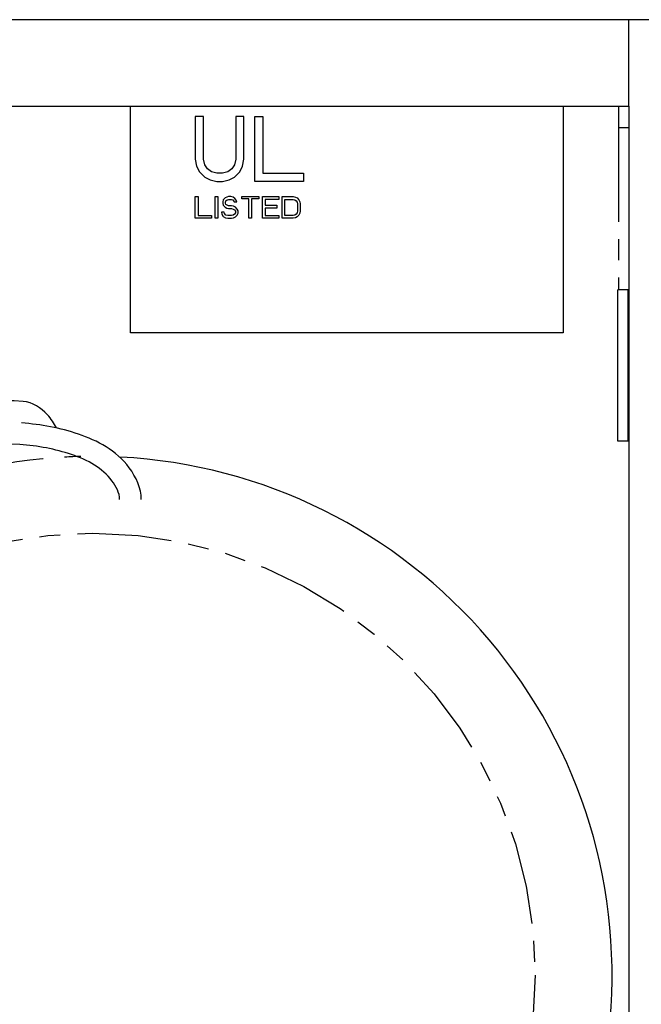
# Model space of a CAD drawing. Units: inches. Extents: x 6 to 142, y -46 to 31.
# Drawn here: x 78 to 81, y 2 to 7 of the extents above; entities that cross this region are included whole.
import ezdxf

# ---------------------------------------------------------------- set-up
doc = ezdxf.new("R2010")
doc.units = ezdxf.units.IN
doc.header["$LTSCALE"] = 1.21
doc.header["$MEASUREMENT"] = 0
doc.linetypes.add('PHANTOM', pattern=[0.8, 0.45, -0.05, 0.1, -0.05, 0.1, -0.05])
doc.layers.add('DRAWING', color=7, linetype='CONTINUOUS')

msp = doc.modelspace()

# ---------------------------------------------------------------- linework, layer by layer
at = {"layer": 'DRAWING', "linetype": 'Continuous'}
for p, q in [((81.189, 7.4131), (71.809, 7.4131)), ((81.189, 6.9131), (81.189, 7.4131)), ((81.439, 7.4131), (81.189, 7.4131)), ((71.809, 6.9131), (81.189, 6.9131)), ((78.309, 5.6031), (78.309, 6.9131)), ((80.809, 6.9131), (80.809, 5.6031)), ((81.129, 6.9131), (81.129, 6.7881)), ((81.189, 6.9131), (81.189, -9.5869)), ((78.684, 6.8531), (78.684, 6.6058)), ((78.7309, 6.8531), (78.684, 6.8531)), ((78.7309, 6.6058), (78.7309, 6.8531)), ((78.9184, 6.8531), (78.9184, 6.6058)), ((78.9652, 6.8531), (78.9184, 6.8531)), ((78.9652, 6.6058), (78.9652, 6.8531)), ((79.0277, 6.4781), (79.0277, 6.8531)), ((79.0277, 6.8531), (79.0746, 6.8531)), ((79.0746, 6.8531), (79.0746, 6.526)), ((81.189, 6.7881), (81.129, 6.7881)), ((78.684, 6.6058), (78.6918, 6.5659)), ((78.7387, 6.5738), (78.7309, 6.6058)), ((78.9184, 6.6058), (78.9105, 6.5738)), ((78.9574, 6.5659), (78.9652, 6.6058)), ((78.6918, 6.5659), (78.7074, 6.5339)), ((78.7543, 6.5499), (78.7387, 6.5738)), ((78.7777, 6.5339), (78.7543, 6.5499)), ((78.8949, 6.5499), (78.8715, 6.5339)), ((78.9105, 6.5738), (78.8949, 6.5499)), ((78.9418, 6.5339), (78.9574, 6.5659)), ((78.7074, 6.5339), (78.7387, 6.502)), ((78.7387, 6.502), (78.7699, 6.4861)), ((78.809, 6.526), (78.7777, 6.5339)), ((78.8402, 6.526), (78.809, 6.526)), ((78.8715, 6.5339), (78.8402, 6.526)), ((78.8793, 6.4861), (78.9105, 6.502)), ((78.9105, 6.502), (78.9418, 6.5339)), ((79.0746, 6.526), (79.309, 6.526)), ((79.309, 6.526), (79.309, 6.4781)), ((78.7699, 6.4861), (78.809, 6.4781)), ((78.809, 6.4781), (78.8402, 6.4781)), ((78.8402, 6.4781), (78.8793, 6.4861)), ((79.309, 6.4781), (79.0277, 6.4781)), ((78.684, 6.2651), (78.684, 6.3901)), ((78.684, 6.3901), (78.6996, 6.3901)), ((78.6996, 6.3901), (78.6996, 6.2811)), ((78.7986, 6.2651), (78.7986, 6.3901)), ((78.7986, 6.3901), (78.8142, 6.3901)), ((78.8142, 6.3901), (78.8142, 6.2651)), ((78.8559, 6.3821), (78.8454, 6.3715)), ((78.8663, 6.3874), (78.8559, 6.3821)), ((78.8767, 6.3901), (78.8663, 6.3874)), ((78.8897, 6.3901), (78.8767, 6.3901)), ((78.9027, 6.3874), (78.8897, 6.3901)), ((78.9131, 6.3795), (78.9027, 6.3874)), ((78.921, 6.3688), (78.9131, 6.3795)), ((78.9522, 6.3768), (78.9522, 6.3901)), ((78.9522, 6.3901), (79.0512, 6.3901)), ((79.0512, 6.3901), (79.0512, 6.3768)), ((79.072, 6.2651), (79.072, 6.3901)), ((79.072, 6.3901), (79.1658, 6.3901)), ((79.1658, 6.3901), (79.1658, 6.3741)), ((79.1866, 6.2651), (79.1866, 6.3901)), ((79.1866, 6.3901), (79.2491, 6.3901)), ((79.2491, 6.3901), (79.2621, 6.3874)), ((79.2621, 6.3874), (79.2725, 6.3821)), ((79.2725, 6.3821), (79.2829, 6.3715)), ((78.8454, 6.3715), (78.8428, 6.3608)), ((78.8428, 6.3608), (78.8428, 6.3502)), ((78.8428, 6.3502), (78.8454, 6.3396)), ((78.8454, 6.3396), (78.8559, 6.3289)), ((78.8559, 6.3289), (78.8663, 6.3236)), ((78.8585, 6.3582), (78.8611, 6.3662)), ((78.8585, 6.3529), (78.8585, 6.3582)), ((78.8611, 6.3449), (78.8585, 6.3529)), ((78.8611, 6.3662), (78.8689, 6.3715)), ((78.8689, 6.3396), (78.8611, 6.3449)), ((78.8663, 6.3236), (78.8767, 6.3209)), ((78.8689, 6.3715), (78.8767, 6.3741)), ((78.8767, 6.3369), (78.8689, 6.3396)), ((78.8767, 6.3741), (78.8923, 6.3741)), ((78.8923, 6.3369), (78.8767, 6.3369)), ((78.8767, 6.3209), (78.8923, 6.3209)), ((78.8923, 6.3741), (78.9001, 6.3715)), ((78.9053, 6.3342), (78.8923, 6.3369)), ((78.8923, 6.3209), (78.9027, 6.3183)), ((78.9001, 6.3715), (78.9053, 6.3662)), ((78.9053, 6.3662), (78.9079, 6.3608)), ((78.9158, 6.3289), (78.9053, 6.3342)), ((78.9079, 6.3608), (78.9236, 6.3608)), ((78.9262, 6.3183), (78.9158, 6.3289)), ((78.9236, 6.3608), (78.921, 6.3688)), ((78.9939, 6.3768), (78.9522, 6.3768)), ((78.9939, 6.2651), (78.9939, 6.3768)), ((79.0095, 6.3768), (79.0095, 6.2651)), ((79.0512, 6.3768), (79.0095, 6.3768)), ((79.0876, 6.3741), (79.0876, 6.3396)), ((79.1658, 6.3741), (79.0876, 6.3741)), ((79.0876, 6.3396), (79.1553, 6.3396)), ((79.0876, 6.3236), (79.0876, 6.2811)), ((79.1553, 6.3236), (79.0876, 6.3236)), ((79.1553, 6.3396), (79.1553, 6.3236)), ((79.2022, 6.2811), (79.2022, 6.3741)), ((79.2022, 6.3741), (79.2491, 6.3741)), ((79.2491, 6.3741), (79.2595, 6.3715)), ((79.2595, 6.3715), (79.2673, 6.3662)), ((79.2673, 6.3662), (79.2725, 6.3582)), ((79.2725, 6.3582), (79.2751, 6.3475)), ((79.2751, 6.3475), (79.2751, 6.3077)), ((79.2829, 6.3715), (79.2881, 6.3608)), ((79.2881, 6.3608), (79.2908, 6.3475)), ((79.2908, 6.3475), (79.2908, 6.3077)), ((78.7777, 6.2651), (78.684, 6.2651)), ((78.6996, 6.2811), (78.7777, 6.2811)), ((78.7777, 6.2811), (78.7777, 6.2651)), ((78.8142, 6.2651), (78.7986, 6.2651)), ((78.835, 6.2997), (78.8376, 6.289)), ((78.8506, 6.2997), (78.835, 6.2997)), ((78.8376, 6.289), (78.8454, 6.2757)), ((78.8454, 6.2757), (78.8585, 6.2678)), ((78.8533, 6.2917), (78.8506, 6.2997)), ((78.8611, 6.2837), (78.8533, 6.2917)), ((78.8585, 6.2678), (78.8715, 6.2651)), ((78.8715, 6.2811), (78.8611, 6.2837)), ((78.8923, 6.2811), (78.8715, 6.2811)), ((78.8715, 6.2651), (78.8923, 6.2651)), ((78.9027, 6.2837), (78.8923, 6.2811)), ((78.8923, 6.2651), (78.9053, 6.2678)), ((78.9027, 6.3183), (78.9105, 6.313)), ((78.9105, 6.289), (78.9027, 6.2837)), ((78.9053, 6.2678), (78.9158, 6.2731)), ((78.9105, 6.313), (78.9158, 6.305)), ((78.9158, 6.297), (78.9105, 6.289)), ((78.9158, 6.305), (78.9158, 6.297)), ((78.9158, 6.2731), (78.9262, 6.2837)), ((78.9314, 6.3077), (78.9262, 6.3183)), ((78.9262, 6.2837), (78.9314, 6.2944)), ((78.9314, 6.2944), (78.9314, 6.3077)), ((79.0095, 6.2651), (78.9939, 6.2651)), ((79.1658, 6.2651), (79.072, 6.2651)), ((79.0876, 6.2811), (79.1658, 6.2811)), ((79.1658, 6.2811), (79.1658, 6.2651)), ((79.2491, 6.2651), (79.1866, 6.2651)), ((79.2491, 6.2811), (79.2022, 6.2811)), ((79.2595, 6.2837), (79.2491, 6.2811)), ((79.2621, 6.2678), (79.2491, 6.2651)), ((79.2673, 6.289), (79.2595, 6.2837)), ((79.2725, 6.2731), (79.2621, 6.2678)), ((79.2725, 6.297), (79.2673, 6.289)), ((79.2751, 6.3077), (79.2725, 6.297)), ((79.2829, 6.2837), (79.2725, 6.2731)), ((79.2881, 6.2944), (79.2829, 6.2837)), ((79.2908, 6.3077), (79.2881, 6.2944)), ((81.1265, 4.9756), (81.1265, 5.8506)), ((81.1865, 5.8506), (81.1265, 5.8506)), ((81.1865, 4.9756), (81.1865, 5.8506)), ((80.809, 5.6031), (78.309, 5.6031)), ((81.1865, 4.9756), (81.1265, 4.9756))]:
    msp.add_line(p, q, dxfattribs=at)
at = {"layer": 'DRAWING', "linetype": 'PHANTOM'}
msp.add_line((81.129, 6.7881), (81.129, 5.8506), dxfattribs=at)
msp.add_circle((78.0927, 1.8881), 2.5558, dxfattribs=at)
at = {"layer": 'DRAWING', "linetype": 'Continuous'}
for start, end in [(95.5278, 184.8836), (91.3572, 93.1234), (353.5311, 86.977)]:
    msp.add_arc((78.0927, 1.8881), 3, start, end, dxfattribs=at)
at = {"layer": 'DRAWING', "linetype": 'PHANTOM'}
for start, end in [(95.5245, 95.5278), (93.1234, 93.1289)]:
    msp.add_arc((78.0927, 1.8881), 3, start, end, dxfattribs=at)
at = {"layer": 'DRAWING', "linetype": 'Continuous'}
for points, knots in [([(77.6896, 5.2057, 1.4617), (77.4141, 5.2283, 1.4617), (76.88, 5.0276, 1.1919), (76.5059, 4.7249, 0.7023), (76.3074, 4.5143, 0.3651), (76.2405, 4.442, 0.2323), (76.2306, 4.4313, 0.2121)], [0, 0, 0, 0, 0.829219, 1.66078, 2.081977, 2.156761, 2.156761, 2.156761, 2.156761]), ([(77.8817, 5.0522, 1.4433), (77.8677, 5.0797, 1.4469), (77.8216, 5.1493, 1.4559), (77.7427, 5.2013, 1.4617), (77.6896, 5.2057, 1.4617)], [0, 0, 0, 0, 0.093044, 0.2529048, 0.2529048, 0.2529048, 0.2529048]), ([(78.3717, 4.6381, 1.4017), (78.3717, 4.7038, 1.4017), (78.3146, 4.8279, 1.4082), (78.1744, 4.9506, 1.4245), (78.0125, 5.0194, 1.4424), (77.8475, 5.0634, 1.4565), (77.7356, 5.0765, 1.4617), (77.6794, 5.0811, 1.4617)], [0, 0, 0, 0, 0.1971652, 0.3780738, 0.5543556, 0.7219378, 0.8912898, 0.8912898, 0.8912898, 0.8912898]), ([(77.6691, 4.9565, 1.4617), (77.412, 4.9777, 1.4617), (76.9085, 4.8, 1.1847), (76.537, 4.5417, 0.7051), (76.2771, 4.3043, 0.2772), (76.1013, 4.1457, -0.0736), (75.9433, 4.0488, -0.4585), (75.81, 4.0331, -0.7947), (75.7116, 4.0994, -1.0541), (75.6554, 4.2092, -1.2827), (75.6823, 4.3963, -1.4023), (75.7164, 4.5092, -1.4023)], [0, 0, 0, 0, 0.773979, 1.588227, 2.007388, 2.430281, 2.854441, 3.284091, 3.501339, 3.703122, 4.056955, 4.056955, 4.056955, 4.056955]), ([(78.2467, 4.6381, 1.4017), (78.2467, 4.6774, 1.4017), (78.2032, 4.7579, 1.41), (78.1027, 4.8459, 1.4254), (77.9683, 4.9015, 1.4429), (77.8227, 4.9406, 1.4566), (77.721, 4.9523, 1.4617), (77.6691, 4.9565, 1.4617)], [0, 0, 0, 0, 0.1178482, 0.2535298, 0.4017917, 0.5513344, 0.7076025, 0.7076025, 0.7076025, 0.7076025])]:
    msp.add_open_spline(points, degree=3, knots=knots, dxfattribs=at)

doc.saveas('drawing.dxf')
